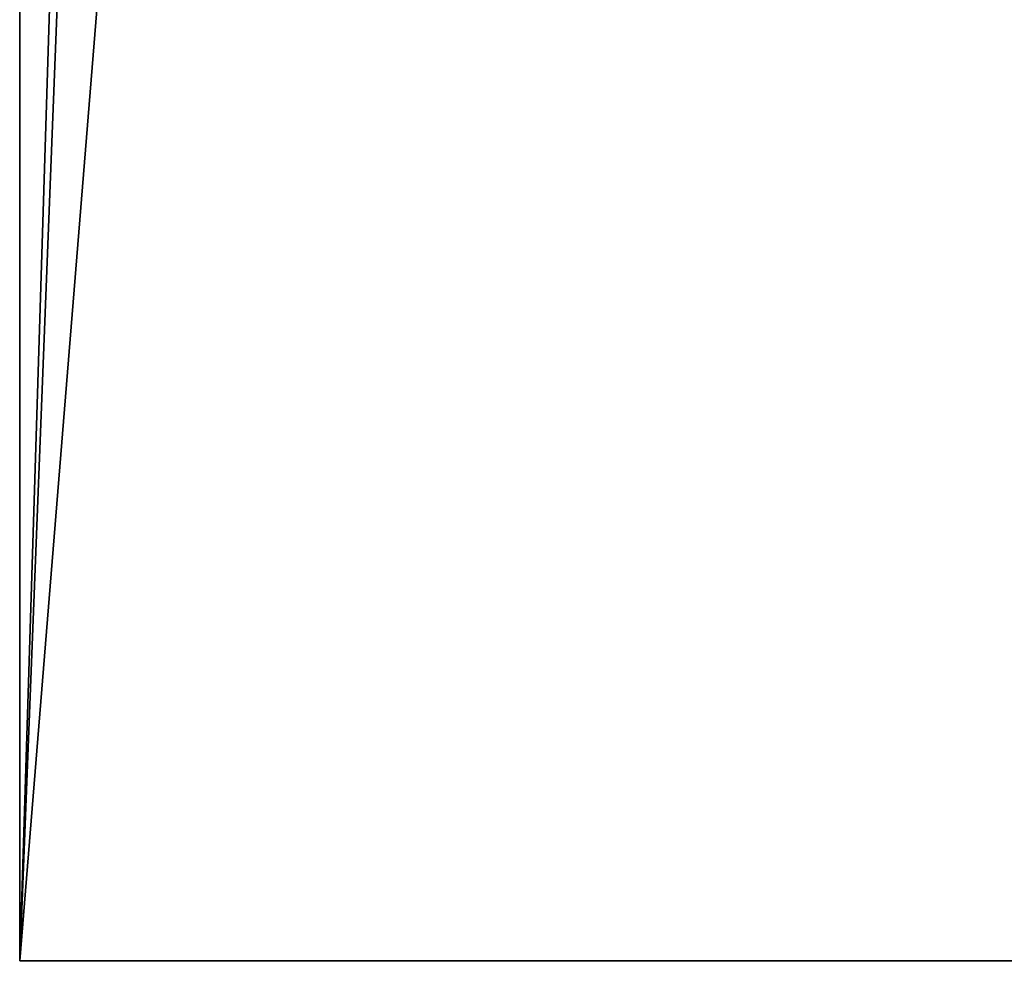
# Model space of a CAD drawing. Extents: x 1052 to 8279, y 1448 to 3512.
# Drawn here: x 1554 to 1610, y 1523 to 1578 of the extents above; entities that cross this region are included whole.
import ezdxf

# ---------------------------------------------------------------- set-up
doc = ezdxf.new("R2010")
doc.units = 0
doc.header["$LTSCALE"] = 25.4
doc.layers.get('0').update_dxf_attribs({"color": 13, "linetype": 'CONTINUOUS'})

# ---------------------------------------------------------------- blocks, each defined once
blk = doc.blocks.new('GROUP_16')
at = {"color": 0}
for p, q in [((0, 1985, 40), (0, 75, 40)), ((0, 75), (0, 1985)), ((0, 75), (0, 1985)), ((0, 1985, 40), (0, 75, 40)), ((0, 75, 40), (60, 75, 40)), ((0, 75, 40), (0, 75)), ((60, 75), (0, 75)), ((0, 75, 40), (0, 75)), ((60, 75), (0, 75)), ((0, 75, 40), (60, 75, 40))]:
    blk.add_line(p, q, dxfattribs=at)
mesh = blk.add_polyface(dxfattribs=at)
corners = [(60, 1985), (0, 75), (0, 1985), (60, 75), (60, 2060), (60, 0), (560, 0), (560, 2060)]
mesh.append_faces([[corners[k] for k in face] for face in [(0, 1, 2), (6, 4, 7)]], dxfattribs={"vtx0": -1, "color": 0})
mesh.append_faces([[corners[k] for k in face] for face in [(1, 0, 3), (3, 4, 5), (5, 4, 6)]], dxfattribs={"vtx0": -1, "vtx1": -1, "color": 0})
mesh.append_faces([[corners[k] for k in face] for face in [(3, 0, 4)]], dxfattribs={"vtx0": -1, "vtx2": -1, "color": 0})
mesh = blk.add_polyface(dxfattribs=at)
corners = [(560, 0, 40), (60, 75, 40), (60, 0, 40), (60, 1985, 40), (60, 2060, 40), (560, 2060, 40), (0, 1985, 40), (0, 75, 40)]
mesh.append_faces([[corners[k] for k in face] for face in [(0, 1, 2), (4, 0, 5), (1, 6, 7)]], dxfattribs={"vtx0": -1, "color": 0})
mesh.append_faces([[corners[k] for k in face] for face in [(3, 0, 4), (6, 1, 3)]], dxfattribs={"vtx0": -1, "vtx1": -1, "color": 0})
mesh.append_faces([[corners[k] for k in face] for face in [(1, 0, 3)]], dxfattribs={"vtx0": -1, "vtx1": -1, "vtx2": -1, "color": 0})
mesh = blk.add_polyface(dxfattribs=at)
corners = [(0, 1985, 40), (0, 75), (0, 75, 40), (0, 1985)]
mesh.append_faces([[corners[k] for k in face] for face in [(0, 1, 2), (1, 0, 3)]], dxfattribs={"vtx0": -1, "color": 0})
mesh = blk.add_polyface(dxfattribs=at)
corners = [(60, 75), (0, 75, 40), (0, 75), (60, 75, 40)]
mesh.append_faces([[corners[k] for k in face] for face in [(0, 1, 2), (1, 0, 3)]], dxfattribs={"vtx0": -1, "color": 0})
blk = doc.blocks.new('GROUP_17')
at = {"color": 0}
for p, q in [((0, 0), (0, -1910)), ((0, 0), (0, -1910)), ((0, 0, 410), (0, -1910, 410)), ((0, 0, 410), (0, -1910, 410)), ((0, -1910, 410), (75, -1910, 410)), ((0, -1910), (0, -1910, 410)), ((155, -1910), (0, -1910)), ((155, -1910), (0, -1910)), ((0, -1910), (0, -1910, 410)), ((0, -1910, 410), (75, -1910, 410))]:
    blk.add_line(p, q, dxfattribs=at)
mesh = blk.add_polyface(dxfattribs=at)
corners = [(155, 0), (0, -1910), (0, 0), (155, -1910)]
mesh.append_faces([[corners[k] for k in face] for face in [(0, 1, 2), (1, 0, 3)]], dxfattribs={"vtx0": -1, "color": 0})
mesh = blk.add_polyface(dxfattribs=at)
corners = [(0, 0, 410), (0, -1910), (0, -1910, 410), (0, 0)]
mesh.append_faces([[corners[k] for k in face] for face in [(0, 1, 2), (1, 0, 3)]], dxfattribs={"vtx0": -1, "color": 0})
mesh = blk.add_polyface(dxfattribs=at)
corners = [(0, -1910, 410), (75, 0, 410), (0, 0, 410), (75, -1910, 410)]
mesh.append_faces([[corners[k] for k in face] for face in [(0, 1, 2), (1, 0, 3)]], dxfattribs={"vtx0": -1, "color": 0})
mesh = blk.add_polyface(dxfattribs=at)
corners = [(155, -1910), (0, -1910, 410), (0, -1910), (75, -1910, 410)]
mesh.append_faces([[corners[k] for k in face] for face in [(0, 1, 2), (1, 0, 3)]], dxfattribs={"vtx0": -1, "color": 0})
blk = doc.blocks.new('GROUP_30')
at = {"color": 0}
for name, p in [('GROUP_16', (0, 0)), ('GROUP_17', (0, 1985, 40))]:
    blk.add_blockref(name, p, dxfattribs=at)
blk = doc.blocks.new('GROUP_8')
at = {"color": 0}
blk.add_blockref('GROUP_30', (502, 1.418, 460), dxfattribs=at)

msp = doc.modelspace()

# ---------------------------------------------------------------- block references
at = {"color": 0}
msp.add_blockref('GROUP_8', (1051.934, 1447.974), dxfattribs=at)

doc.saveas('drawing.dxf')
